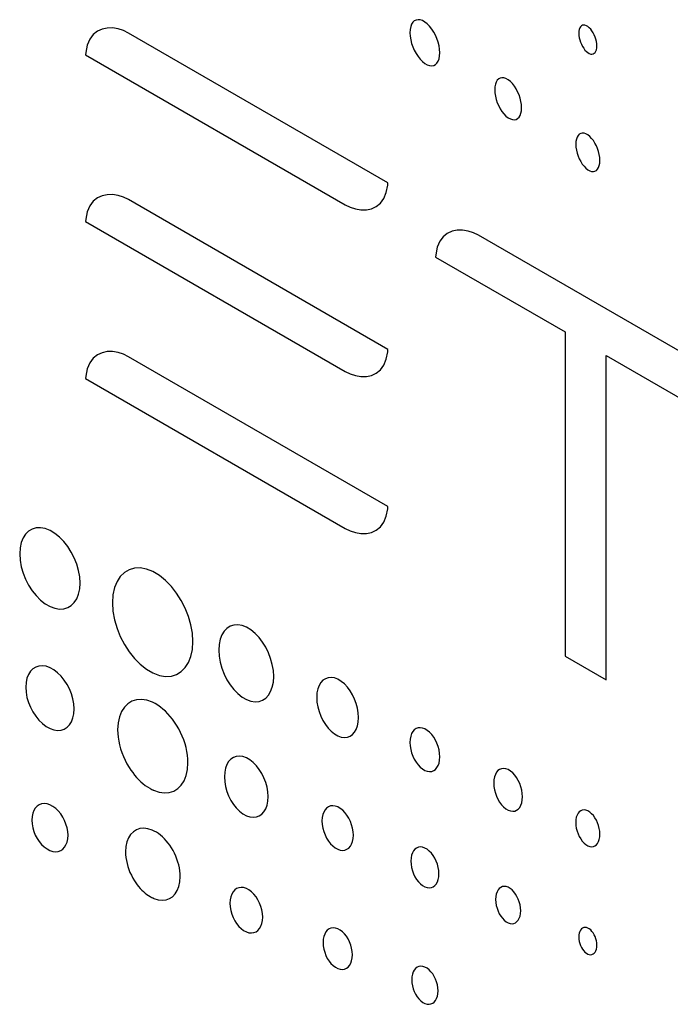
# Model space of a CAD drawing. Extents: x 2.9 to 43.8, y 1.2 to 31.7.
# Drawn here: x 35.3 to 35.4, y 9.5 to 9.6 of the extents above; entities that cross this region are included whole.
import ezdxf

# ---------------------------------------------------------------- set-up
doc = ezdxf.new("R2010")
doc.units = 0
doc.header["$MEASUREMENT"] = 0
doc.layers.add('ARTWORK', color=2, linetype='CONTINUOUS')

msp = doc.modelspace()

# ---------------------------------------------------------------- linework, layer by layer
at = {"layer": 'ARTWORK'}
for p, q in [((35.34481, 9.63525), (35.34456, 9.63502)), ((35.34511, 9.6354), (35.34481, 9.63525)), ((35.34544, 9.63546), (35.34511, 9.6354)), ((35.3458, 9.63543), (35.34544, 9.63546)), ((35.34618, 9.6353), (35.3458, 9.63543)), ((35.34659, 9.63507), (35.34618, 9.6353)), ((35.29179, 9.63354), (35.29109, 9.63298)), ((35.29258, 9.63389), (35.29179, 9.63354)), ((35.29344, 9.63407), (35.29258, 9.63389)), ((35.29434, 9.63408), (35.29344, 9.63407)), ((35.29525, 9.63393), (35.29434, 9.63408)), ((35.29614, 9.63364), (35.29525, 9.63393)), ((35.29699, 9.63323), (35.29614, 9.63364)), ((35.34411, 9.63383), (35.34408, 9.63329)), ((35.34421, 9.6343), (35.34411, 9.63383)), ((35.34436, 9.6347), (35.34421, 9.6343)), ((35.34456, 9.63502), (35.34436, 9.6347)), ((35.34699, 9.63475), (35.34659, 9.63507)), ((35.34738, 9.63435), (35.34699, 9.63475)), ((35.34774, 9.6339), (35.34738, 9.63435)), ((35.34806, 9.6334), (35.34774, 9.6339)), ((35.37236, 9.63354), (35.37234, 9.6332)), ((35.37242, 9.63383), (35.37236, 9.63354)), ((35.37251, 9.63408), (35.37242, 9.63383)), ((35.37263, 9.63428), (35.37251, 9.63408)), ((35.37279, 9.63442), (35.37263, 9.63428)), ((35.37296, 9.63452), (35.37279, 9.63442)), ((35.37316, 9.63456), (35.37296, 9.63452)), ((35.37338, 9.63454), (35.37316, 9.63456)), ((35.37361, 9.63446), (35.37338, 9.63454)), ((35.37385, 9.63431), (35.37361, 9.63446)), ((35.3741, 9.63411), (35.37385, 9.63431)), ((35.37433, 9.63386), (35.3741, 9.63411)), ((35.37455, 9.63358), (35.37433, 9.63386)), ((35.37475, 9.63326), (35.37455, 9.63358)), ((35.29051, 9.63221), (35.29009, 9.63121)), ((35.29109, 9.63298), (35.29051, 9.63221)), ((35.34041, 9.60816), (35.29699, 9.63323)), ((35.34408, 9.63329), (35.34411, 9.6327)), ((35.34411, 9.6327), (35.34421, 9.6321)), ((35.34421, 9.6321), (35.34436, 9.6315)), ((35.34835, 9.63286), (35.34806, 9.6334)), ((35.3486, 9.63229), (35.34835, 9.63286)), ((35.34881, 9.6317), (35.3486, 9.63229)), ((35.37234, 9.6332), (35.37236, 9.63283)), ((35.37236, 9.63283), (35.37242, 9.63245)), ((35.37242, 9.63245), (35.37251, 9.63207)), ((35.37251, 9.63207), (35.37263, 9.6317)), ((35.37492, 9.63292), (35.37475, 9.63326)), ((35.37507, 9.63256), (35.37492, 9.63292)), ((35.3752, 9.63219), (35.37507, 9.63256)), ((35.37529, 9.63181), (35.3752, 9.63219)), ((35.29009, 9.63121), (35.28985, 9.62997)), ((35.34436, 9.6315), (35.34456, 9.63091)), ((35.34456, 9.63091), (35.34481, 9.63034)), ((35.34481, 9.63034), (35.34511, 9.6298)), ((35.34896, 9.6311), (35.34881, 9.6317)), ((35.34905, 9.63051), (35.34896, 9.6311)), ((35.34908, 9.62993), (35.34905, 9.63051)), ((35.37263, 9.6317), (35.37279, 9.63134)), ((35.37279, 9.63134), (35.37296, 9.63099)), ((35.37296, 9.63099), (35.37316, 9.63068)), ((35.37316, 9.63068), (35.37338, 9.63039)), ((35.37338, 9.63039), (35.37361, 9.63015)), ((35.37507, 9.62998), (35.3752, 9.63018)), ((35.3752, 9.63018), (35.37529, 9.63043)), ((35.37535, 9.63144), (35.37529, 9.63181)), ((35.37529, 9.63043), (35.37535, 9.63073)), ((35.37537, 9.63107), (35.37535, 9.63144)), ((35.37535, 9.63073), (35.37537, 9.63107)), ((35.28985, 9.62997), (35.28982, 9.62958)), ((35.28982, 9.62958), (35.33324, 9.60452)), ((35.34511, 9.6298), (35.34544, 9.62929)), ((35.34544, 9.62929), (35.3458, 9.62884)), ((35.3458, 9.62884), (35.34618, 9.62846)), ((35.34881, 9.62852), (35.34896, 9.62892)), ((35.34896, 9.62892), (35.34905, 9.62939)), ((35.34905, 9.62939), (35.34908, 9.62993)), ((35.37361, 9.63015), (35.37385, 9.62995)), ((35.37385, 9.62995), (35.3741, 9.6298)), ((35.3741, 9.6298), (35.37433, 9.62972)), ((35.37433, 9.62972), (35.37455, 9.6297)), ((35.37455, 9.6297), (35.37475, 9.62974)), ((35.37475, 9.62974), (35.37492, 9.62984)), ((35.37492, 9.62984), (35.37507, 9.62998)), ((35.34618, 9.62846), (35.34659, 9.62814)), ((35.34659, 9.62814), (35.34699, 9.62791)), ((35.34699, 9.62791), (35.34738, 9.62779)), ((35.34738, 9.62779), (35.34774, 9.62776)), ((35.34774, 9.62776), (35.34806, 9.62782)), ((35.34806, 9.62782), (35.34835, 9.62797)), ((35.34835, 9.62797), (35.3486, 9.62821)), ((35.3486, 9.62821), (35.34881, 9.62852)), ((35.35871, 9.62534), (35.35853, 9.62504)), ((35.35894, 9.62556), (35.35871, 9.62534)), ((35.3592, 9.6257), (35.35894, 9.62556)), ((35.35949, 9.62576), (35.3592, 9.6257)), ((35.35981, 9.62573), (35.35949, 9.62576)), ((35.36016, 9.62562), (35.35981, 9.62573)), ((35.36052, 9.62541), (35.36016, 9.62562)), ((35.36089, 9.62512), (35.36052, 9.62541)), ((35.3583, 9.62425), (35.35827, 9.62375)), ((35.35827, 9.62375), (35.3583, 9.62321)), ((35.35839, 9.62468), (35.3583, 9.62425)), ((35.35853, 9.62504), (35.35839, 9.62468)), ((35.36123, 9.62477), (35.36089, 9.62512)), ((35.36156, 9.62436), (35.36123, 9.62477)), ((35.36185, 9.6239), (35.36156, 9.62436)), ((35.36211, 9.62341), (35.36185, 9.6239)), ((35.3583, 9.62321), (35.35839, 9.62267)), ((35.35839, 9.62267), (35.35853, 9.62212)), ((35.35853, 9.62212), (35.35871, 9.62158)), ((35.36234, 9.62289), (35.36211, 9.62341)), ((35.36252, 9.62235), (35.36234, 9.62289)), ((35.36266, 9.6218), (35.36252, 9.62235)), ((35.35871, 9.62158), (35.35894, 9.62106)), ((35.35894, 9.62106), (35.3592, 9.62057)), ((35.3592, 9.62057), (35.35949, 9.62011)), ((35.36274, 9.62126), (35.36266, 9.6218)), ((35.36277, 9.62073), (35.36274, 9.62126)), ((35.36274, 9.62024), (35.36277, 9.62073)), ((35.35949, 9.62011), (35.35981, 9.6197)), ((35.35981, 9.6197), (35.36016, 9.61935)), ((35.36016, 9.61935), (35.36052, 9.61907)), ((35.36052, 9.61907), (35.36089, 9.61886)), ((35.36089, 9.61886), (35.36123, 9.61875)), ((35.36123, 9.61875), (35.36156, 9.61873)), ((35.36156, 9.61873), (35.36185, 9.61879)), ((35.36185, 9.61879), (35.36211, 9.61893)), ((35.36211, 9.61893), (35.36234, 9.61915)), ((35.36234, 9.61915), (35.36252, 9.61944)), ((35.36252, 9.61944), (35.36266, 9.61981)), ((35.36266, 9.61981), (35.36274, 9.62024)), ((35.37194, 9.61549), (35.37187, 9.61509)), ((35.37206, 9.61583), (35.37194, 9.61549)), ((35.37223, 9.6161), (35.37206, 9.61583)), ((35.37243, 9.61631), (35.37223, 9.6161)), ((35.37266, 9.61644), (35.37243, 9.61631)), ((35.37293, 9.6165), (35.37266, 9.61644)), ((35.37322, 9.61648), (35.37293, 9.6165)), ((35.37353, 9.61638), (35.37322, 9.61648)), ((35.37385, 9.6162), (35.37353, 9.61638)), ((35.37418, 9.61594), (35.37385, 9.6162)), ((35.37449, 9.61562), (35.37418, 9.61594)), ((35.37478, 9.61525), (35.37449, 9.61562)), ((35.37187, 9.61509), (35.37184, 9.61464)), ((35.37184, 9.61464), (35.37187, 9.61415)), ((35.37187, 9.61415), (35.37194, 9.61365)), ((35.37504, 9.61483), (35.37478, 9.61525)), ((35.37528, 9.61438), (35.37504, 9.61483)), ((35.37548, 9.61391), (35.37528, 9.61438)), ((35.37564, 9.61341), (35.37548, 9.61391)), ((35.37194, 9.61365), (35.37206, 9.61315)), ((35.37206, 9.61315), (35.37223, 9.61266)), ((35.37223, 9.61266), (35.37243, 9.61218)), ((35.37243, 9.61218), (35.37266, 9.61173)), ((35.37577, 9.61292), (35.37564, 9.61341)), ((35.37584, 9.61242), (35.37577, 9.61292)), ((35.37587, 9.61193), (35.37584, 9.61242)), ((35.37266, 9.61173), (35.37293, 9.61132)), ((35.37293, 9.61132), (35.37322, 9.61095)), ((35.37322, 9.61095), (35.37353, 9.61063)), ((35.37353, 9.61063), (35.37385, 9.61037)), ((35.37528, 9.61027), (35.37548, 9.61048)), ((35.37548, 9.61048), (35.37564, 9.61075)), ((35.37564, 9.61075), (35.37577, 9.61108)), ((35.37577, 9.61108), (35.37584, 9.61148)), ((35.37584, 9.61148), (35.37587, 9.61193)), ((35.37385, 9.61037), (35.37418, 9.61019)), ((35.37418, 9.61019), (35.37449, 9.61009)), ((35.37449, 9.61009), (35.37478, 9.61008)), ((35.37478, 9.61008), (35.37504, 9.61014)), ((35.37504, 9.61014), (35.37528, 9.61027)), ((35.34013, 9.60654), (35.34036, 9.60778)), ((35.34036, 9.60778), (35.34041, 9.60816)), ((35.29179, 9.60567), (35.29109, 9.60511)), ((35.29258, 9.60603), (35.29179, 9.60567)), ((35.29344, 9.6062), (35.29258, 9.60603)), ((35.29434, 9.60621), (35.29344, 9.6062)), ((35.29525, 9.60606), (35.29434, 9.60621)), ((35.29614, 9.60578), (35.29525, 9.60606)), ((35.29699, 9.60537), (35.29614, 9.60578)), ((35.33914, 9.60477), (35.33971, 9.60554)), ((35.33971, 9.60554), (35.34013, 9.60654)), ((35.29051, 9.60434), (35.29009, 9.60335)), ((35.29109, 9.60511), (35.29051, 9.60434)), ((35.34041, 9.5803), (35.29699, 9.60537)), ((35.33324, 9.60452), (35.33408, 9.60411)), ((35.33408, 9.60411), (35.33498, 9.60382)), ((35.33679, 9.60368), (35.33765, 9.60385)), ((35.33765, 9.60385), (35.33844, 9.60421)), ((35.33844, 9.60421), (35.33914, 9.60477)), ((35.29009, 9.60335), (35.28985, 9.60211)), ((35.33498, 9.60382), (35.33589, 9.60367)), ((35.33589, 9.60367), (35.33679, 9.60368)), ((35.28985, 9.60211), (35.28982, 9.60171)), ((35.28982, 9.60171), (35.33324, 9.57664)), ((35.34964, 9.59917), (35.34907, 9.5984)), ((35.35034, 9.59973), (35.34964, 9.59917)), ((35.35113, 9.60008), (35.35034, 9.59973)), ((35.352, 9.60026), (35.35113, 9.60008)), ((35.3529, 9.60027), (35.352, 9.60026)), ((35.35381, 9.60012), (35.3529, 9.60027)), ((35.3547, 9.59983), (35.35381, 9.60012)), ((35.35555, 9.59942), (35.3547, 9.59983)), ((35.39901, 9.57433), (35.35555, 9.59942)), ((35.34865, 9.5974), (35.34842, 9.59616)), ((35.34907, 9.5984), (35.34865, 9.5974)), ((35.34842, 9.59616), (35.34838, 9.59577)), ((35.34838, 9.59577), (35.37006, 9.58325)), ((35.37006, 9.58325), (35.37006, 9.52902)), ((35.29179, 9.57942), (35.29109, 9.57886)), ((35.29258, 9.57978), (35.29179, 9.57942)), ((35.29344, 9.57995), (35.29258, 9.57978)), ((35.29434, 9.57996), (35.29344, 9.57995)), ((35.29525, 9.57981), (35.29434, 9.57996)), ((35.29614, 9.57952), (35.29525, 9.57981)), ((35.29699, 9.57911), (35.29614, 9.57952)), ((35.34013, 9.57867), (35.34036, 9.57991)), ((35.34036, 9.57991), (35.34041, 9.5803)), ((35.37693, 9.52505), (35.37693, 9.57929)), ((35.37693, 9.57929), (35.39184, 9.57068)), ((35.29051, 9.57809), (35.29009, 9.57709)), ((35.29109, 9.57886), (35.29051, 9.57809)), ((35.34041, 9.55404), (35.29699, 9.57911)), ((35.33914, 9.5769), (35.33971, 9.57767)), ((35.33971, 9.57767), (35.34013, 9.57867)), ((35.28985, 9.57585), (35.28982, 9.57546)), ((35.29009, 9.57709), (35.28985, 9.57585)), ((35.33324, 9.57664), (35.33408, 9.57623)), ((35.33408, 9.57623), (35.33498, 9.57595)), ((35.33498, 9.57595), (35.33589, 9.5758)), ((35.33679, 9.57581), (35.33765, 9.57598)), ((35.33765, 9.57598), (35.33844, 9.57634)), ((35.33844, 9.57634), (35.33914, 9.5769)), ((35.28982, 9.57546), (35.33324, 9.5504)), ((35.33589, 9.5758), (35.33679, 9.57581)), ((35.34013, 9.55242), (35.34036, 9.55366)), ((35.34036, 9.55366), (35.34041, 9.55404)), ((35.33914, 9.55065), (35.33971, 9.55142)), ((35.33971, 9.55142), (35.34013, 9.55242)), ((35.28028, 9.54993), (35.27977, 9.54944)), ((35.28087, 9.55028), (35.28028, 9.54993)), ((35.28154, 9.55047), (35.28087, 9.55028)), ((35.28227, 9.5505), (35.28154, 9.55047)), ((35.28305, 9.55035), (35.28227, 9.5505)), ((35.28388, 9.55003), (35.28305, 9.55035)), ((35.28469, 9.54954), (35.28388, 9.55003)), ((35.28546, 9.54893), (35.28469, 9.54954)), ((35.33324, 9.5504), (35.33408, 9.54999)), ((35.33408, 9.54999), (35.33498, 9.5497)), ((35.33498, 9.5497), (35.33589, 9.54955)), ((35.33589, 9.54955), (35.33679, 9.54956)), ((35.33679, 9.54956), (35.33765, 9.54973)), ((35.33765, 9.54973), (35.33844, 9.55009)), ((35.33844, 9.55009), (35.33914, 9.55065)), ((35.27904, 9.54804), (35.27885, 9.54715)), ((35.27935, 9.5488), (35.27904, 9.54804)), ((35.27977, 9.54944), (35.27935, 9.5488)), ((35.28618, 9.54819), (35.28546, 9.54893)), ((35.28684, 9.54735), (35.28618, 9.54819)), ((35.27885, 9.54715), (35.27878, 9.54614)), ((35.28742, 9.54644), (35.28684, 9.54735)), ((35.28792, 9.54546), (35.28742, 9.54644)), ((35.27878, 9.54614), (35.27885, 9.54507)), ((35.27885, 9.54507), (35.27904, 9.54399)), ((35.28833, 9.54443), (35.28792, 9.54546)), ((35.27904, 9.54399), (35.27935, 9.54293)), ((35.27935, 9.54293), (35.27977, 9.54189)), ((35.28863, 9.54338), (35.28833, 9.54443)), ((35.28882, 9.54232), (35.28863, 9.54338)), ((35.2963, 9.54302), (35.29562, 9.54236)), ((35.29709, 9.54348), (35.2963, 9.54302)), ((35.29798, 9.54374), (35.29709, 9.54348)), ((35.29895, 9.54378), (35.29798, 9.54374)), ((35.29999, 9.54359), (35.29895, 9.54378)), ((35.30109, 9.54316), (35.29999, 9.54359)), ((35.30218, 9.54251), (35.30109, 9.54316)), ((35.27977, 9.54189), (35.28028, 9.54091)), ((35.28888, 9.54126), (35.28882, 9.54232)), ((35.29507, 9.54151), (35.29465, 9.54049)), ((35.29562, 9.54236), (35.29507, 9.54151)), ((35.30321, 9.54168), (35.30218, 9.54251)), ((35.30417, 9.5407), (35.30321, 9.54168)), ((35.28028, 9.54091), (35.28087, 9.53998)), ((35.28087, 9.53998), (35.28154, 9.53915)), ((35.28863, 9.53939), (35.28882, 9.54027)), ((35.28882, 9.54027), (35.28888, 9.54126)), ((35.29465, 9.54049), (35.29439, 9.53931)), ((35.30505, 9.53958), (35.30417, 9.5407)), ((35.28154, 9.53915), (35.28227, 9.53841)), ((35.28227, 9.53841), (35.28305, 9.5378)), ((35.28742, 9.5375), (35.28792, 9.53799)), ((35.28792, 9.53799), (35.28833, 9.53863)), ((35.28833, 9.53863), (35.28863, 9.53939)), ((35.29439, 9.53931), (35.29431, 9.53797)), ((35.30583, 9.53836), (35.30505, 9.53958)), ((35.3065, 9.53705), (35.30583, 9.53836)), ((35.28305, 9.5378), (35.28388, 9.53733)), ((35.28388, 9.53733), (35.28469, 9.53703)), ((35.28469, 9.53703), (35.28546, 9.5369)), ((35.28546, 9.5369), (35.28618, 9.53694)), ((35.28618, 9.53694), (35.28684, 9.53714)), ((35.28684, 9.53714), (35.28742, 9.5375)), ((35.29431, 9.53797), (35.29439, 9.53654)), ((35.29439, 9.53654), (35.29465, 9.5351)), ((35.30704, 9.53569), (35.3065, 9.53705)), ((35.29465, 9.5351), (35.29507, 9.53368)), ((35.30744, 9.53428), (35.30704, 9.53569)), ((35.29507, 9.53368), (35.29562, 9.5323)), ((35.3077, 9.53286), (35.30744, 9.53428)), ((35.31301, 9.5332), (35.31263, 9.53259)), ((35.31347, 9.53368), (35.31301, 9.5332)), ((35.31401, 9.53403), (35.31347, 9.53368)), ((35.31462, 9.53422), (35.31401, 9.53403)), ((35.31528, 9.53427), (35.31462, 9.53422)), ((35.31599, 9.53415), (35.31528, 9.53427)), ((35.31674, 9.53386), (35.31599, 9.53415)), ((35.31748, 9.53342), (35.31674, 9.53386)), ((35.31818, 9.53284), (35.31748, 9.53342)), ((35.29562, 9.5323), (35.2963, 9.53099)), ((35.30778, 9.53146), (35.3077, 9.53286)), ((35.3077, 9.53014), (35.30778, 9.53146)), ((35.31235, 9.53185), (35.31218, 9.531)), ((35.31263, 9.53259), (35.31235, 9.53185)), ((35.31883, 9.53216), (35.31818, 9.53284)), ((35.31942, 9.53137), (35.31883, 9.53216)), ((35.2963, 9.53099), (35.29709, 9.52976)), ((35.29709, 9.52976), (35.29798, 9.52864)), ((35.30744, 9.52896), (35.3077, 9.53014)), ((35.31218, 9.531), (35.31211, 9.53004)), ((35.31211, 9.53004), (35.31218, 9.52903)), ((35.31995, 9.53051), (35.31942, 9.53137)), ((35.32041, 9.52959), (35.31995, 9.53051)), ((35.29798, 9.52864), (35.29895, 9.52767)), ((35.30704, 9.52795), (35.30744, 9.52896)), ((35.31218, 9.52903), (35.31235, 9.528)), ((35.32078, 9.52862), (35.32041, 9.52959)), ((35.32105, 9.52762), (35.32078, 9.52862)), ((35.37006, 9.52902), (35.37693, 9.52505)), ((35.28058, 9.52651), (35.28025, 9.52599)), ((35.28099, 9.52692), (35.28058, 9.52651)), ((35.28146, 9.52721), (35.28099, 9.52692)), ((35.28199, 9.52738), (35.28146, 9.52721)), ((35.28258, 9.52742), (35.28199, 9.52738)), ((35.2832, 9.52733), (35.28258, 9.52742)), ((35.28386, 9.52709), (35.2832, 9.52733)), ((35.28452, 9.52673), (35.28386, 9.52709)), ((35.28513, 9.52625), (35.28452, 9.52673)), ((35.29895, 9.52767), (35.29999, 9.52685)), ((35.29999, 9.52685), (35.30109, 9.52622)), ((35.30583, 9.52644), (35.3065, 9.52711)), ((35.3065, 9.52711), (35.30704, 9.52795)), ((35.31235, 9.528), (35.31263, 9.527)), ((35.31263, 9.527), (35.31301, 9.52602)), ((35.32123, 9.52662), (35.32105, 9.52762)), ((35.32129, 9.52562), (35.32123, 9.52662)), ((35.28, 9.52537), (35.27985, 9.52465)), ((35.28025, 9.52599), (35.28, 9.52537)), ((35.28571, 9.52568), (35.28513, 9.52625)), ((35.28624, 9.52503), (35.28571, 9.52568)), ((35.28671, 9.52431), (35.28624, 9.52503)), ((35.30109, 9.52622), (35.30218, 9.52582)), ((35.30218, 9.52582), (35.30321, 9.52565)), ((35.30321, 9.52565), (35.30417, 9.5257)), ((35.30417, 9.5257), (35.30505, 9.52597)), ((35.30505, 9.52597), (35.30583, 9.52644)), ((35.31301, 9.52602), (35.31347, 9.52509)), ((35.31347, 9.52509), (35.31401, 9.52423)), ((35.32123, 9.52467), (35.32129, 9.52562)), ((35.32952, 9.52499), (35.32917, 9.52461)), ((35.32993, 9.52526), (35.32952, 9.52499)), ((35.33039, 9.52542), (35.32993, 9.52526)), ((35.3309, 9.52546), (35.33039, 9.52542)), ((35.33144, 9.52538), (35.3309, 9.52546)), ((35.33201, 9.52516), (35.33144, 9.52538)), ((35.33257, 9.52482), (35.33201, 9.52516)), ((35.33311, 9.52438), (35.33257, 9.52482)), ((35.27985, 9.52465), (35.2798, 9.52384)), ((35.2798, 9.52384), (35.27985, 9.52299)), ((35.28711, 9.52354), (35.28671, 9.52431)), ((35.28744, 9.52272), (35.28711, 9.52354)), ((35.31401, 9.52423), (35.31462, 9.52344)), ((35.31462, 9.52344), (35.31528, 9.52276)), ((35.32078, 9.5231), (35.32105, 9.52383)), ((35.32105, 9.52383), (35.32123, 9.52467)), ((35.32866, 9.52356), (35.32853, 9.52289)), ((35.32888, 9.52413), (35.32866, 9.52356)), ((35.32917, 9.52461), (35.32888, 9.52413)), ((35.33361, 9.52385), (35.33311, 9.52438)), ((35.33407, 9.52325), (35.33361, 9.52385)), ((35.33447, 9.52258), (35.33407, 9.52325)), ((35.27985, 9.52299), (35.28, 9.52214)), ((35.28, 9.52214), (35.28025, 9.5213)), ((35.28768, 9.52189), (35.28744, 9.52272)), ((35.28783, 9.52104), (35.28768, 9.52189)), ((35.29833, 9.52173), (35.29757, 9.52149)), ((35.29917, 9.52179), (35.29833, 9.52173)), ((35.30007, 9.52166), (35.29917, 9.52179)), ((35.30101, 9.52132), (35.30007, 9.52166)), ((35.31528, 9.52276), (35.31599, 9.52219)), ((35.31599, 9.52219), (35.31674, 9.52176)), ((35.31674, 9.52176), (35.31748, 9.52149)), ((35.31883, 9.52144), (35.31942, 9.52165)), ((35.31942, 9.52165), (35.31995, 9.522)), ((35.31995, 9.522), (35.32041, 9.52249)), ((35.32041, 9.52249), (35.32078, 9.5231)), ((35.32853, 9.52289), (35.32848, 9.52214)), ((35.32848, 9.52214), (35.32853, 9.52135)), ((35.33482, 9.52186), (35.33447, 9.52258)), ((35.3351, 9.52111), (35.33482, 9.52186)), ((35.28025, 9.5213), (35.28058, 9.52048)), ((35.28058, 9.52048), (35.28099, 9.5197)), ((35.28789, 9.5202), (35.28783, 9.52104)), ((35.28783, 9.5194), (35.28789, 9.5202)), ((35.2963, 9.5205), (35.29583, 9.51976)), ((35.29689, 9.52108), (35.2963, 9.5205)), ((35.29757, 9.52149), (35.29689, 9.52108)), ((35.30146, 9.52109), (35.30101, 9.52132)), ((35.3019, 9.52082), (35.30146, 9.52109)), ((35.30234, 9.52052), (35.3019, 9.52082)), ((35.30276, 9.52018), (35.30234, 9.52052)), ((35.30318, 9.51981), (35.30276, 9.52018)), ((35.31748, 9.52149), (35.31818, 9.52139)), ((35.31818, 9.52139), (35.31883, 9.52144)), ((35.32853, 9.52135), (35.32866, 9.52055)), ((35.32866, 9.52055), (35.32888, 9.51977)), ((35.33531, 9.52033), (35.3351, 9.52111)), ((35.33544, 9.51954), (35.33531, 9.52033)), ((35.28099, 9.5197), (35.28146, 9.51898)), ((35.28146, 9.51898), (35.28199, 9.51833)), ((35.28199, 9.51833), (35.28258, 9.51776)), ((35.28744, 9.51807), (35.28768, 9.51869)), ((35.28768, 9.51869), (35.28783, 9.5194)), ((35.29547, 9.51888), (35.29525, 9.51787)), ((35.29583, 9.51976), (35.29547, 9.51888)), ((35.30359, 9.5194), (35.30318, 9.51981)), ((35.30398, 9.51896), (35.30359, 9.5194)), ((35.30435, 9.51849), (35.30398, 9.51896)), ((35.30471, 9.518), (35.30435, 9.51849)), ((35.32888, 9.51977), (35.32917, 9.51901)), ((35.32917, 9.51901), (35.32952, 9.51829)), ((35.32952, 9.51829), (35.32993, 9.51762)), ((35.33549, 9.51876), (35.33544, 9.51954)), ((35.33544, 9.51802), (35.33549, 9.51876)), ((35.28258, 9.51776), (35.2832, 9.51729)), ((35.2832, 9.51729), (35.28386, 9.51693)), ((35.28386, 9.51693), (35.28452, 9.51671)), ((35.28452, 9.51671), (35.28513, 9.51662)), ((35.28513, 9.51662), (35.28571, 9.51667)), ((35.28571, 9.51667), (35.28624, 9.51685)), ((35.28624, 9.51685), (35.28671, 9.51715)), ((35.28671, 9.51715), (35.28711, 9.51756)), ((35.28711, 9.51756), (35.28744, 9.51807)), ((35.29525, 9.51787), (35.29517, 9.51673)), ((35.29517, 9.51673), (35.29519, 9.51611)), ((35.30505, 9.51748), (35.30471, 9.518)), ((35.3054, 9.51688), (35.30505, 9.51748)), ((35.30571, 9.51627), (35.3054, 9.51688)), ((35.32993, 9.51762), (35.33039, 9.51701)), ((35.33039, 9.51701), (35.3309, 9.51649)), ((35.33482, 9.5163), (35.3351, 9.51678)), ((35.3351, 9.51678), (35.33531, 9.51736)), ((35.33531, 9.51736), (35.33544, 9.51802)), ((35.34481, 9.51671), (35.34456, 9.51642)), ((35.34511, 9.51691), (35.34481, 9.51671)), ((35.34544, 9.51703), (35.34511, 9.51691)), ((35.3458, 9.51707), (35.34544, 9.51703)), ((35.34618, 9.51701), (35.3458, 9.51707)), ((35.34659, 9.51686), (35.34618, 9.51701)), ((35.34699, 9.51662), (35.34659, 9.51686)), ((35.34738, 9.5163), (35.34699, 9.51662)), ((35.29519, 9.51611), (35.29525, 9.51548)), ((35.29525, 9.51548), (35.29536, 9.51484)), ((35.30599, 9.51565), (35.30571, 9.51627)), ((35.30624, 9.51502), (35.30599, 9.51565)), ((35.30645, 9.51438), (35.30624, 9.51502)), ((35.3309, 9.51649), (35.33144, 9.51605)), ((35.33144, 9.51605), (35.33201, 9.51572)), ((35.33201, 9.51572), (35.33257, 9.51551)), ((35.33257, 9.51551), (35.33311, 9.51543)), ((35.33311, 9.51543), (35.33361, 9.51548)), ((35.33361, 9.51548), (35.33407, 9.51564)), ((35.33407, 9.51564), (35.33447, 9.51592)), ((35.33447, 9.51592), (35.33482, 9.5163)), ((35.34411, 9.51515), (35.34408, 9.5146)), ((35.34421, 9.51564), (35.34411, 9.51515)), ((35.34436, 9.51607), (35.34421, 9.51564)), ((35.34456, 9.51642), (35.34436, 9.51607)), ((35.34774, 9.51592), (35.34738, 9.5163)), ((35.34806, 9.51548), (35.34774, 9.51592)), ((35.34835, 9.51499), (35.34806, 9.51548)), ((35.3486, 9.51447), (35.34835, 9.51499)), ((35.29536, 9.51484), (35.2955, 9.51419)), ((35.2955, 9.51419), (35.29567, 9.51355)), ((35.29567, 9.51355), (35.29589, 9.51291)), ((35.30662, 9.51374), (35.30645, 9.51438)), ((35.30676, 9.5131), (35.30662, 9.51374)), ((35.34408, 9.5146), (35.34411, 9.51403)), ((35.34411, 9.51403), (35.34421, 9.51345)), ((35.34421, 9.51345), (35.34436, 9.51288)), ((35.34881, 9.51391), (35.3486, 9.51447)), ((35.34896, 9.51335), (35.34881, 9.51391)), ((35.34905, 9.51277), (35.34896, 9.51335)), ((35.29589, 9.51291), (35.29613, 9.51227)), ((35.29613, 9.51227), (35.29642, 9.51165)), ((35.29642, 9.51165), (35.29673, 9.51104)), ((35.30686, 9.51246), (35.30676, 9.5131)), ((35.30692, 9.51183), (35.30686, 9.51246)), ((35.30694, 9.51122), (35.30692, 9.51183)), ((35.31412, 9.51179), (35.31375, 9.51139)), ((35.31455, 9.51208), (35.31412, 9.51179)), ((35.31503, 9.51225), (35.31455, 9.51208)), ((35.31556, 9.5123), (35.31503, 9.51225)), ((35.31613, 9.51223), (35.31556, 9.5123)), ((35.31672, 9.51202), (35.31613, 9.51223)), ((35.31732, 9.51168), (35.31672, 9.51202)), ((35.31788, 9.51124), (35.31732, 9.51168)), ((35.34436, 9.51288), (35.34456, 9.51233)), ((35.34456, 9.51233), (35.34481, 9.5118)), ((35.34481, 9.5118), (35.34511, 9.51131)), ((35.34896, 9.51116), (35.34905, 9.51165)), ((35.34908, 9.51219), (35.34905, 9.51277)), ((35.34905, 9.51165), (35.34908, 9.51219)), ((35.29673, 9.51104), (35.29708, 9.51044)), ((35.29708, 9.51044), (35.29738, 9.50999)), ((35.29738, 9.50999), (35.29769, 9.50956)), ((35.30665, 9.50908), (35.30687, 9.51009)), ((35.30687, 9.51009), (35.30694, 9.51122)), ((35.31323, 9.51029), (35.31309, 9.50961)), ((35.31345, 9.51089), (35.31323, 9.51029)), ((35.31375, 9.51139), (35.31345, 9.51089)), ((35.3184, 9.51071), (35.31788, 9.51124)), ((35.31887, 9.5101), (35.3184, 9.51071)), ((35.3193, 9.50943), (35.31887, 9.5101)), ((35.34511, 9.51131), (35.34544, 9.51087)), ((35.34544, 9.51087), (35.3458, 9.51049)), ((35.3458, 9.51049), (35.34618, 9.51017)), ((35.34618, 9.51017), (35.34659, 9.50993)), ((35.34806, 9.5099), (35.34835, 9.5101)), ((35.34835, 9.5101), (35.3486, 9.51039)), ((35.3486, 9.51039), (35.34881, 9.51074)), ((35.34881, 9.51074), (35.34896, 9.51116)), ((35.3591, 9.51009), (35.35882, 9.50989)), ((35.35942, 9.51021), (35.3591, 9.51009)), ((35.35976, 9.51025), (35.35942, 9.51021)), ((35.36013, 9.5102), (35.35976, 9.51025)), ((35.36052, 9.51006), (35.36013, 9.5102)), ((35.36091, 9.50982), (35.36052, 9.51006)), ((35.29769, 9.50956), (35.29801, 9.50914)), ((35.29801, 9.50914), (35.29834, 9.50875)), ((35.29834, 9.50875), (35.29869, 9.50839)), ((35.29869, 9.50839), (35.29904, 9.50804)), ((35.3063, 9.50821), (35.30665, 9.50908)), ((35.31309, 9.50961), (35.31304, 9.50884)), ((35.31304, 9.50884), (35.31309, 9.50803)), ((35.31966, 9.5087), (35.3193, 9.50943)), ((35.31996, 9.50793), (35.31966, 9.5087)), ((35.34659, 9.50993), (35.34699, 9.50979)), ((35.34699, 9.50979), (35.34738, 9.50973)), ((35.34738, 9.50973), (35.34774, 9.50977)), ((35.34774, 9.50977), (35.34806, 9.5099)), ((35.35815, 9.50837), (35.35812, 9.50783)), ((35.35824, 9.50885), (35.35815, 9.50837)), ((35.35839, 9.50926), (35.35824, 9.50885)), ((35.35858, 9.50961), (35.35839, 9.50926)), ((35.35882, 9.50989), (35.35858, 9.50961)), ((35.36128, 9.50952), (35.36091, 9.50982)), ((35.36162, 9.50914), (35.36128, 9.50952)), ((35.36194, 9.50872), (35.36162, 9.50914)), ((35.36221, 9.50824), (35.36194, 9.50872)), ((35.29904, 9.50804), (35.29941, 9.50772)), ((35.29941, 9.50772), (35.29978, 9.50743)), ((35.29978, 9.50743), (35.30016, 9.50717)), ((35.30016, 9.50717), (35.30054, 9.50693)), ((35.30054, 9.50693), (35.3006, 9.50689)), ((35.3006, 9.50689), (35.30067, 9.50686)), ((35.30067, 9.50686), (35.30073, 9.50682)), ((35.30073, 9.50682), (35.30079, 9.50679)), ((35.30079, 9.50679), (35.30086, 9.50675)), ((35.30086, 9.50675), (35.30092, 9.50672)), ((35.30092, 9.50672), (35.30098, 9.50669)), ((35.30098, 9.50669), (35.30105, 9.50666)), ((35.30458, 9.50648), (35.30525, 9.5069)), ((35.30525, 9.5069), (35.30583, 9.50748)), ((35.30583, 9.50748), (35.3063, 9.50821)), ((35.31309, 9.50803), (35.31323, 9.50722)), ((35.31323, 9.50722), (35.31345, 9.50642)), ((35.32018, 9.50714), (35.31996, 9.50793)), ((35.32031, 9.50634), (35.32018, 9.50714)), ((35.35812, 9.50783), (35.35815, 9.50726)), ((35.35815, 9.50726), (35.35824, 9.5067)), ((35.35824, 9.5067), (35.35839, 9.50614)), ((35.36245, 9.50773), (35.36221, 9.50824)), ((35.36265, 9.5072), (35.36245, 9.50773)), ((35.36279, 9.50664), (35.36265, 9.5072)), ((35.30105, 9.50666), (35.30111, 9.50663)), ((35.30111, 9.50663), (35.30117, 9.50661)), ((35.30117, 9.50661), (35.30211, 9.50629)), ((35.30211, 9.50629), (35.303, 9.50616)), ((35.303, 9.50616), (35.30382, 9.50623)), ((35.30382, 9.50623), (35.30458, 9.50648)), ((35.31345, 9.50642), (35.31375, 9.50565)), ((35.31375, 9.50565), (35.31412, 9.50492)), ((35.32036, 9.50554), (35.32031, 9.50634)), ((35.32031, 9.50478), (35.32036, 9.50554)), ((35.35839, 9.50614), (35.35858, 9.5056)), ((35.35858, 9.5056), (35.35882, 9.50509)), ((35.35882, 9.50509), (35.3591, 9.50462)), ((35.36288, 9.50608), (35.36279, 9.50664)), ((35.36291, 9.50552), (35.36288, 9.50608)), ((35.36288, 9.50498), (35.36291, 9.50552)), ((35.2814, 9.50363), (35.28115, 9.50324)), ((35.2817, 9.50395), (35.2814, 9.50363)), ((35.28206, 9.50418), (35.2817, 9.50395)), ((35.28245, 9.50432), (35.28206, 9.50418)), ((35.28289, 9.50437), (35.28245, 9.50432)), ((35.28336, 9.50432), (35.28289, 9.50437)), ((35.28385, 9.50415), (35.28336, 9.50432)), ((35.28434, 9.5039), (35.28385, 9.50415)), ((35.28481, 9.50355), (35.28434, 9.5039)), ((35.28524, 9.50314), (35.28481, 9.50355)), ((35.31412, 9.50492), (35.31455, 9.50425)), ((35.31455, 9.50425), (35.31503, 9.50364)), ((35.31503, 9.50364), (35.31556, 9.50311)), ((35.31966, 9.50301), (35.31996, 9.50351)), ((35.31996, 9.50351), (35.32018, 9.5041)), ((35.32018, 9.5041), (35.32031, 9.50478)), ((35.33014, 9.50363), (35.32988, 9.50334)), ((35.33045, 9.50385), (35.33014, 9.50363)), ((35.3308, 9.50398), (35.33045, 9.50385)), ((35.33118, 9.50402), (35.3308, 9.50398)), ((35.33158, 9.50397), (35.33118, 9.50402)), ((35.33201, 9.50382), (35.33158, 9.50397)), ((35.33243, 9.50358), (35.33201, 9.50382)), ((35.33283, 9.50327), (35.33243, 9.50358)), ((35.3591, 9.50462), (35.35942, 9.50419)), ((35.35942, 9.50419), (35.35976, 9.50382)), ((35.35976, 9.50382), (35.36013, 9.50351)), ((35.36013, 9.50351), (35.36052, 9.50328)), ((35.36194, 9.50326), (35.36221, 9.50346)), ((35.36221, 9.50346), (35.36245, 9.50374)), ((35.36245, 9.50374), (35.36265, 9.50409)), ((35.36265, 9.50409), (35.36279, 9.50451)), ((35.36279, 9.50451), (35.36288, 9.50498)), ((35.28085, 9.50223), (35.28081, 9.50162)), ((35.28097, 9.50277), (35.28085, 9.50223)), ((35.28115, 9.50324), (35.28097, 9.50277)), ((35.28564, 9.50266), (35.28524, 9.50314)), ((35.28599, 9.50213), (35.28564, 9.50266)), ((35.28629, 9.50156), (35.28599, 9.50213)), ((35.31556, 9.50311), (35.31613, 9.50267)), ((35.31613, 9.50267), (35.31672, 9.50234)), ((35.31672, 9.50234), (35.31732, 9.50214)), ((35.31732, 9.50214), (35.31788, 9.50208)), ((35.31788, 9.50208), (35.3184, 9.50214)), ((35.3184, 9.50214), (35.31887, 9.50232)), ((35.31887, 9.50232), (35.3193, 9.50261)), ((35.3193, 9.50261), (35.31966, 9.50301)), ((35.3294, 9.50203), (35.32936, 9.50147)), ((35.3295, 9.50254), (35.3294, 9.50203)), ((35.32966, 9.50297), (35.3295, 9.50254)), ((35.32988, 9.50334), (35.32966, 9.50297)), ((35.33321, 9.50288), (35.33283, 9.50327)), ((35.33355, 9.50244), (35.33321, 9.50288)), ((35.33386, 9.50194), (35.33355, 9.50244)), ((35.33412, 9.50141), (35.33386, 9.50194)), ((35.36052, 9.50328), (35.36091, 9.50314)), ((35.36091, 9.50314), (35.36128, 9.50309)), ((35.36128, 9.50309), (35.36162, 9.50313)), ((35.36162, 9.50313), (35.36194, 9.50326)), ((35.37193, 9.50209), (35.37185, 9.50168)), ((35.37205, 9.50245), (35.37193, 9.50209)), ((35.37222, 9.50275), (35.37205, 9.50245)), ((35.37242, 9.50299), (35.37222, 9.50275)), ((35.37266, 9.50316), (35.37242, 9.50299)), ((35.37293, 9.50327), (35.37266, 9.50316)), ((35.37322, 9.50331), (35.37293, 9.50327)), ((35.37353, 9.50326), (35.37322, 9.50331)), ((35.37385, 9.50314), (35.37353, 9.50326)), ((35.37418, 9.50294), (35.37385, 9.50314)), ((35.37449, 9.50268), (35.37418, 9.50294)), ((35.37478, 9.50236), (35.37449, 9.50268)), ((35.37504, 9.502), (35.37478, 9.50236)), ((35.37528, 9.5016), (35.37504, 9.502)), ((35.28081, 9.50162), (35.28085, 9.50098)), ((35.28085, 9.50098), (35.28097, 9.50035)), ((35.28097, 9.50035), (35.28115, 9.49972)), ((35.28653, 9.50096), (35.28629, 9.50156)), ((35.28672, 9.50034), (35.28653, 9.50096)), ((35.28683, 9.49971), (35.28672, 9.50034)), ((35.2989, 9.5002), (35.29832, 9.5)), ((35.29954, 9.50027), (35.2989, 9.5002)), ((35.30023, 9.50018), (35.29954, 9.50027)), ((35.30095, 9.49995), (35.30023, 9.50018)), ((35.32936, 9.50147), (35.3294, 9.50088)), ((35.3294, 9.50088), (35.3295, 9.50029)), ((35.3295, 9.50029), (35.32966, 9.4997)), ((35.33433, 9.50085), (35.33412, 9.50141)), ((35.33449, 9.50027), (35.33433, 9.50085)), ((35.33459, 9.49968), (35.33449, 9.50027)), ((35.37185, 9.50168), (35.37182, 9.50121)), ((35.37182, 9.50121), (35.37185, 9.50073)), ((35.37185, 9.50073), (35.37193, 9.50024)), ((35.37193, 9.50024), (35.37205, 9.49976)), ((35.37548, 9.50116), (35.37528, 9.5016)), ((35.37564, 9.5007), (35.37548, 9.50116)), ((35.37577, 9.50023), (35.37564, 9.5007)), ((35.37584, 9.49974), (35.37577, 9.50023)), ((35.28115, 9.49972), (35.2814, 9.49912)), ((35.2814, 9.49912), (35.2817, 9.49855)), ((35.2817, 9.49855), (35.28206, 9.49802)), ((35.28672, 9.49794), (35.28683, 9.49848)), ((35.28687, 9.49908), (35.28683, 9.49971)), ((35.28683, 9.49848), (35.28687, 9.49908)), ((35.29699, 9.49865), (35.29672, 9.49797)), ((35.29735, 9.49922), (35.29699, 9.49865)), ((35.2978, 9.49967), (35.29735, 9.49922)), ((35.29832, 9.5), (35.2978, 9.49967)), ((35.30131, 9.49978), (35.30095, 9.49995)), ((35.30166, 9.49958), (35.30131, 9.49978)), ((35.30201, 9.49935), (35.30166, 9.49958)), ((35.30235, 9.49909), (35.30201, 9.49935)), ((35.30268, 9.4988), (35.30235, 9.49909)), ((35.303, 9.49849), (35.30268, 9.4988)), ((35.30331, 9.49815), (35.303, 9.49849)), ((35.32966, 9.4997), (35.32988, 9.49914)), ((35.32988, 9.49914), (35.33014, 9.49861)), ((35.33014, 9.49861), (35.33045, 9.49812)), ((35.33449, 9.49804), (35.33459, 9.49854)), ((35.33462, 9.49909), (35.33459, 9.49968)), ((35.33459, 9.49854), (35.33462, 9.49909)), ((35.37205, 9.49976), (35.37222, 9.4993)), ((35.37222, 9.4993), (35.37242, 9.49886)), ((35.37242, 9.49886), (35.37266, 9.49846)), ((35.37266, 9.49846), (35.37293, 9.49809)), ((35.37577, 9.49839), (35.37584, 9.4988)), ((35.37587, 9.49926), (35.37584, 9.49974)), ((35.37584, 9.4988), (35.37587, 9.49926)), ((35.28206, 9.49802), (35.28245, 9.49754)), ((35.28245, 9.49754), (35.28289, 9.49713)), ((35.28289, 9.49713), (35.28336, 9.49679)), ((35.28599, 9.49676), (35.28629, 9.49708)), ((35.28629, 9.49708), (35.28653, 9.49747)), ((35.28653, 9.49747), (35.28672, 9.49794)), ((35.29655, 9.4972), (35.29649, 9.49633)), ((35.29672, 9.49797), (35.29655, 9.4972)), ((35.30361, 9.49778), (35.30331, 9.49815)), ((35.3039, 9.4974), (35.30361, 9.49778)), ((35.30417, 9.49699), (35.3039, 9.4974)), ((35.30444, 9.49653), (35.30417, 9.49699)), ((35.33045, 9.49812), (35.3308, 9.49767)), ((35.3308, 9.49767), (35.33118, 9.49729)), ((35.33118, 9.49729), (35.33158, 9.49697)), ((35.33158, 9.49697), (35.33201, 9.49674)), ((35.33355, 9.49673), (35.33386, 9.49694)), ((35.33386, 9.49694), (35.33412, 9.49724)), ((35.33412, 9.49724), (35.33433, 9.4976)), ((35.33433, 9.4976), (35.33449, 9.49804)), ((35.3452, 9.49695), (35.34493, 9.49675)), ((35.34551, 9.49707), (35.3452, 9.49695)), ((35.34585, 9.49712), (35.34551, 9.49707)), ((35.34621, 9.49708), (35.34585, 9.49712)), ((35.34659, 9.49695), (35.34621, 9.49708)), ((35.34697, 9.49673), (35.34659, 9.49695)), ((35.37293, 9.49809), (35.37322, 9.49778)), ((35.37322, 9.49778), (35.37353, 9.49752)), ((35.37353, 9.49752), (35.37385, 9.49733)), ((35.37385, 9.49733), (35.37418, 9.49721)), ((35.37418, 9.49721), (35.37449, 9.49717)), ((35.37449, 9.49717), (35.37478, 9.4972)), ((35.37478, 9.4972), (35.37504, 9.49731)), ((35.37504, 9.49731), (35.37528, 9.49749)), ((35.37528, 9.49749), (35.37548, 9.49773)), ((35.37548, 9.49773), (35.37564, 9.49803)), ((35.37564, 9.49803), (35.37577, 9.49839)), ((35.28336, 9.49679), (35.28385, 9.49653)), ((35.28385, 9.49653), (35.28434, 9.49638)), ((35.28434, 9.49638), (35.28481, 9.49633)), ((35.28481, 9.49633), (35.28524, 9.49638)), ((35.28524, 9.49638), (35.28564, 9.49652)), ((35.28564, 9.49652), (35.28599, 9.49676)), ((35.29649, 9.49633), (35.29651, 9.49585)), ((35.29651, 9.49585), (35.29655, 9.49536)), ((35.29655, 9.49536), (35.29663, 9.49486)), ((35.30468, 9.49606), (35.30444, 9.49653)), ((35.3049, 9.49558), (35.30468, 9.49606)), ((35.30509, 9.49509), (35.3049, 9.49558)), ((35.33201, 9.49674), (35.33243, 9.4966)), ((35.33243, 9.4966), (35.33283, 9.49655)), ((35.33283, 9.49655), (35.33321, 9.4966)), ((35.33321, 9.4966), (35.33355, 9.49673)), ((35.34427, 9.49528), (35.34424, 9.49476)), ((35.34436, 9.49574), (35.34427, 9.49528)), ((35.3445, 9.49614), (35.34436, 9.49574)), ((35.34469, 9.49648), (35.3445, 9.49614)), ((35.34493, 9.49675), (35.34469, 9.49648)), ((35.34733, 9.49644), (35.34697, 9.49673)), ((35.34767, 9.49609), (35.34733, 9.49644)), ((35.34797, 9.49569), (35.34767, 9.49609)), ((35.34825, 9.49524), (35.34797, 9.49569)), ((35.34849, 9.49475), (35.34825, 9.49524)), ((35.29663, 9.49486), (35.29674, 9.49437)), ((35.29674, 9.49437), (35.29688, 9.49387)), ((35.29688, 9.49387), (35.29705, 9.49337)), ((35.30526, 9.4946), (35.30509, 9.49509)), ((35.30539, 9.49411), (35.30526, 9.4946)), ((35.3055, 9.49362), (35.30539, 9.49411)), ((35.30558, 9.49312), (35.3055, 9.49362)), ((35.34424, 9.49476), (35.34427, 9.49422)), ((35.34427, 9.49422), (35.34436, 9.49368)), ((35.34436, 9.49368), (35.3445, 9.49314)), ((35.34868, 9.49424), (35.34849, 9.49475)), ((35.34882, 9.49371), (35.34868, 9.49424)), ((35.34891, 9.49317), (35.34882, 9.49371)), ((35.29705, 9.49337), (35.29724, 9.49288)), ((35.29724, 9.49288), (35.29747, 9.4924)), ((35.29747, 9.4924), (35.29771, 9.49193)), ((35.29771, 9.49193), (35.29798, 9.49148)), ((35.30562, 9.49264), (35.30558, 9.49312)), ((35.30558, 9.49129), (35.30564, 9.49216)), ((35.30564, 9.49216), (35.30562, 9.49264)), ((35.3445, 9.49314), (35.34469, 9.49263)), ((35.34469, 9.49263), (35.34493, 9.49214)), ((35.34493, 9.49214), (35.3452, 9.4917)), ((35.34882, 9.49167), (35.34891, 9.49212)), ((35.34894, 9.49264), (35.34891, 9.49317)), ((35.34891, 9.49212), (35.34894, 9.49264)), ((35.29798, 9.49148), (35.29821, 9.49113)), ((35.29821, 9.49113), (35.29845, 9.49081)), ((35.29845, 9.49081), (35.29869, 9.49049)), ((35.29869, 9.49049), (35.29895, 9.4902)), ((35.30515, 9.48983), (35.30542, 9.49051)), ((35.30542, 9.49051), (35.30558, 9.49129)), ((35.31544, 9.49031), (35.31508, 9.49017)), ((35.31584, 9.49036), (35.31544, 9.49031)), ((35.31626, 9.49032), (35.31584, 9.49036)), ((35.31671, 9.49018), (35.31626, 9.49032)), ((35.3452, 9.4917), (35.34551, 9.49129)), ((35.34551, 9.49129), (35.34585, 9.49095)), ((35.34585, 9.49095), (35.34621, 9.49066)), ((35.34621, 9.49066), (35.34659, 9.49045)), ((35.34659, 9.49045), (35.34697, 9.49032)), ((35.34697, 9.49032), (35.34733, 9.49028)), ((35.34733, 9.49028), (35.34767, 9.49033)), ((35.34767, 9.49033), (35.34797, 9.49045)), ((35.34797, 9.49045), (35.34825, 9.49066)), ((35.34825, 9.49066), (35.34849, 9.49093)), ((35.34849, 9.49093), (35.34868, 9.49127)), ((35.34868, 9.49127), (35.34882, 9.49167)), ((35.35928, 9.49037), (35.35904, 9.49018)), ((35.35956, 9.49049), (35.35928, 9.49037)), ((35.35986, 9.49053), (35.35956, 9.49049)), ((35.36018, 9.4905), (35.35986, 9.49053)), ((35.36052, 9.49038), (35.36018, 9.4905)), ((35.36086, 9.49019), (35.36052, 9.49038)), ((35.29895, 9.4902), (35.29921, 9.48992)), ((35.29921, 9.48992), (35.29948, 9.48966)), ((35.29948, 9.48966), (35.29976, 9.48942)), ((35.29976, 9.48942), (35.30004, 9.4892)), ((35.30004, 9.4892), (35.30033, 9.489)), ((35.30033, 9.489), (35.30062, 9.48882)), ((35.30062, 9.48882), (35.30068, 9.48879)), ((35.30068, 9.48879), (35.30074, 9.48875)), ((35.30074, 9.48875), (35.3008, 9.48872)), ((35.3008, 9.48872), (35.30086, 9.48869)), ((35.30086, 9.48869), (35.30092, 9.48866)), ((35.30092, 9.48866), (35.30099, 9.48863)), ((35.30099, 9.48863), (35.30105, 9.4886)), ((35.30105, 9.4886), (35.30111, 9.48857)), ((35.30385, 9.48848), (35.30436, 9.48881)), ((35.30436, 9.48881), (35.3048, 9.48926)), ((35.3048, 9.48926), (35.30515, 9.48983)), ((35.31409, 9.4888), (35.31399, 9.48828)), ((35.31426, 9.48925), (35.31409, 9.4888)), ((35.31448, 9.48963), (35.31426, 9.48925)), ((35.31476, 9.48994), (35.31448, 9.48963)), ((35.31508, 9.49017), (35.31476, 9.48994)), ((35.31715, 9.48994), (35.31671, 9.49018)), ((35.31757, 9.48962), (35.31715, 9.48994)), ((35.31797, 9.48923), (35.31757, 9.48962)), ((35.31833, 9.48879), (35.31797, 9.48923)), ((35.31865, 9.48829), (35.31833, 9.48879)), ((35.35845, 9.48882), (35.35842, 9.48835)), ((35.35853, 9.48924), (35.35845, 9.48882)), ((35.35866, 9.48961), (35.35853, 9.48924)), ((35.35883, 9.48993), (35.35866, 9.48961)), ((35.35904, 9.49018), (35.35883, 9.48993)), ((35.36118, 9.48993), (35.36086, 9.49019)), ((35.36149, 9.48961), (35.36118, 9.48993)), ((35.36176, 9.48925), (35.36149, 9.48961)), ((35.362, 9.48884), (35.36176, 9.48925)), ((35.36221, 9.48839), (35.362, 9.48884)), ((35.30111, 9.48857), (35.30117, 9.48854)), ((35.30117, 9.48854), (35.30123, 9.48852)), ((35.30123, 9.48852), (35.30195, 9.48829)), ((35.30195, 9.48829), (35.30264, 9.48821)), ((35.30264, 9.48821), (35.30327, 9.48828)), ((35.30327, 9.48828), (35.30385, 9.48848)), ((35.31399, 9.48828), (35.31395, 9.48771)), ((35.31395, 9.48771), (35.31399, 9.4871)), ((35.31399, 9.4871), (35.31409, 9.4865)), ((35.31892, 9.48775), (35.31865, 9.48829)), ((35.31915, 9.48718), (35.31892, 9.48775)), ((35.31931, 9.4866), (35.31915, 9.48718)), ((35.35842, 9.48835), (35.35845, 9.48785)), ((35.35845, 9.48785), (35.35853, 9.48736)), ((35.35853, 9.48736), (35.35866, 9.48688)), ((35.36239, 9.48793), (35.36221, 9.48839)), ((35.36251, 9.48744), (35.36239, 9.48793)), ((35.36259, 9.48695), (35.36251, 9.48744)), ((35.36262, 9.48646), (35.36259, 9.48695)), ((35.31409, 9.4865), (35.31426, 9.4859)), ((35.31426, 9.4859), (35.31448, 9.48533)), ((35.31448, 9.48533), (35.31476, 9.48479)), ((35.31942, 9.486), (35.31931, 9.4866)), ((35.31945, 9.4854), (35.31942, 9.486)), ((35.31942, 9.48482), (35.31945, 9.4854)), ((35.35866, 9.48688), (35.35883, 9.48641)), ((35.35883, 9.48641), (35.35904, 9.48597)), ((35.35904, 9.48597), (35.35928, 9.48556)), ((35.35928, 9.48556), (35.35956, 9.4852)), ((35.36239, 9.4852), (35.36251, 9.48557)), ((35.36251, 9.48557), (35.36259, 9.48599)), ((35.36259, 9.48599), (35.36262, 9.48646)), ((35.31476, 9.48479), (35.31508, 9.4843)), ((35.31508, 9.4843), (35.31544, 9.48385)), ((35.31544, 9.48385), (35.31584, 9.48347)), ((35.31892, 9.48348), (35.31915, 9.48386)), ((35.31915, 9.48386), (35.31931, 9.48431)), ((35.31931, 9.48431), (35.31942, 9.48482)), ((35.35956, 9.4852), (35.35986, 9.48488)), ((35.35986, 9.48488), (35.36018, 9.48462)), ((35.36018, 9.48462), (35.36052, 9.48443)), ((35.36052, 9.48443), (35.36086, 9.48432)), ((35.36086, 9.48432), (35.36118, 9.48429)), ((35.36118, 9.48429), (35.36149, 9.48433)), ((35.36149, 9.48433), (35.36176, 9.48445)), ((35.36176, 9.48445), (35.362, 9.48464)), ((35.362, 9.48464), (35.36221, 9.48489)), ((35.36221, 9.48489), (35.36239, 9.4852)), ((35.37316, 9.48364), (35.37296, 9.48356)), ((35.37338, 9.48368), (35.37316, 9.48364)), ((35.37361, 9.48366), (35.37338, 9.48368)), ((35.37385, 9.48357), (35.37361, 9.48366)), ((35.31584, 9.48347), (35.31626, 9.48315)), ((35.31626, 9.48315), (35.31671, 9.48292)), ((35.31671, 9.48292), (35.31715, 9.48278)), ((35.31715, 9.48278), (35.31757, 9.48274)), ((35.31757, 9.48274), (35.31797, 9.4828)), ((35.31797, 9.4828), (35.31833, 9.48294)), ((35.31833, 9.48294), (35.31865, 9.48317)), ((35.31865, 9.48317), (35.31892, 9.48348)), ((35.32967, 9.48216), (35.32957, 9.48168)), ((35.32982, 9.48257), (35.32967, 9.48216)), ((35.33002, 9.48292), (35.32982, 9.48257)), ((35.33026, 9.48321), (35.33002, 9.48292)), ((35.33055, 9.48342), (35.33026, 9.48321)), ((35.33087, 9.48355), (35.33055, 9.48342)), ((35.33123, 9.4836), (35.33087, 9.48355)), ((35.33161, 9.48357), (35.33123, 9.4836)), ((35.33201, 9.48344), (35.33161, 9.48357)), ((35.33241, 9.48323), (35.33201, 9.48344)), ((35.33278, 9.48294), (35.33241, 9.48323)), ((35.33313, 9.4826), (35.33278, 9.48294)), ((35.33346, 9.48219), (35.33313, 9.4826)), ((35.33374, 9.48174), (35.33346, 9.48219)), ((35.37236, 9.48241), (35.37234, 9.48207)), ((35.37234, 9.48207), (35.37236, 9.4817)), ((35.37242, 9.48273), (35.37236, 9.48241)), ((35.37251, 9.483), (35.37242, 9.48273)), ((35.37263, 9.48323), (35.37251, 9.483)), ((35.37279, 9.48342), (35.37263, 9.48323)), ((35.37296, 9.48356), (35.37279, 9.48342)), ((35.3741, 9.48343), (35.37385, 9.48357)), ((35.37433, 9.48325), (35.3741, 9.48343)), ((35.37455, 9.48301), (35.37433, 9.48325)), ((35.37475, 9.48275), (35.37455, 9.48301)), ((35.37492, 9.48245), (35.37475, 9.48275)), ((35.37507, 9.48213), (35.37492, 9.48245)), ((35.3752, 9.48178), (35.37507, 9.48213)), ((35.32957, 9.48168), (35.32954, 9.48116)), ((35.32954, 9.48116), (35.32957, 9.4806)), ((35.32957, 9.4806), (35.32967, 9.48005)), ((35.33399, 9.48125), (35.33374, 9.48174)), ((35.33419, 9.48073), (35.33399, 9.48125)), ((35.33433, 9.48019), (35.33419, 9.48073)), ((35.37236, 9.4817), (35.37242, 9.48134)), ((35.37242, 9.48134), (35.37251, 9.48099)), ((35.37251, 9.48099), (35.37263, 9.48064)), ((35.37263, 9.48064), (35.37279, 9.48032)), ((35.37529, 9.48143), (35.3752, 9.48178)), ((35.37535, 9.48107), (35.37529, 9.48143)), ((35.37529, 9.48005), (35.37535, 9.48036)), ((35.37537, 9.4807), (35.37535, 9.48107)), ((35.37535, 9.48036), (35.37537, 9.4807)), ((35.32967, 9.48005), (35.32982, 9.47951)), ((35.32982, 9.47951), (35.33002, 9.47899)), ((35.33002, 9.47899), (35.33026, 9.4785)), ((35.33443, 9.47964), (35.33433, 9.48019)), ((35.33446, 9.47909), (35.33443, 9.47964)), ((35.33443, 9.47857), (35.33446, 9.47909)), ((35.37279, 9.48032), (35.37296, 9.48003)), ((35.37296, 9.48003), (35.37316, 9.47976)), ((35.37316, 9.47976), (35.37338, 9.47953)), ((35.37338, 9.47953), (35.37361, 9.47934)), ((35.37361, 9.47934), (35.37385, 9.47921)), ((35.37385, 9.47921), (35.3741, 9.47912)), ((35.3741, 9.47912), (35.37433, 9.4791)), ((35.37433, 9.4791), (35.37455, 9.47914)), ((35.37455, 9.47914), (35.37475, 9.47923)), ((35.37475, 9.47923), (35.37492, 9.47936)), ((35.37492, 9.47936), (35.37507, 9.47955)), ((35.37507, 9.47955), (35.3752, 9.47978)), ((35.3752, 9.47978), (35.37529, 9.48005)), ((35.33026, 9.4785), (35.33055, 9.47805)), ((35.33055, 9.47805), (35.33087, 9.47764)), ((35.33087, 9.47764), (35.33123, 9.47729)), ((35.33123, 9.47729), (35.33161, 9.47701)), ((35.33374, 9.47705), (35.33399, 9.47733)), ((35.33399, 9.47733), (35.33419, 9.47768)), ((35.33419, 9.47768), (35.33433, 9.4781)), ((35.33433, 9.4781), (35.33443, 9.47857)), ((35.34558, 9.47713), (35.34529, 9.477)), ((35.34589, 9.47718), (35.34558, 9.47713)), ((35.34623, 9.47715), (35.34589, 9.47718)), ((35.34659, 9.47704), (35.34623, 9.47715)), ((35.33161, 9.47701), (35.33201, 9.4768)), ((35.33201, 9.4768), (35.33241, 9.47668)), ((35.33241, 9.47668), (35.33278, 9.47665)), ((35.33278, 9.47665), (35.33313, 9.4767)), ((35.33313, 9.4767), (35.33346, 9.47684)), ((35.33346, 9.47684), (35.33374, 9.47705)), ((35.3445, 9.47583), (35.34441, 9.4754)), ((35.34463, 9.47622), (35.3445, 9.47583)), ((35.34481, 9.47654), (35.34463, 9.47622)), ((35.34503, 9.4768), (35.34481, 9.47654)), ((35.34529, 9.477), (35.34503, 9.4768)), ((35.34695, 9.47685), (35.34659, 9.47704)), ((35.34728, 9.47659), (35.34695, 9.47685)), ((35.3476, 9.47627), (35.34728, 9.47659)), ((35.34789, 9.4759), (35.3476, 9.47627)), ((35.34815, 9.47549), (35.34789, 9.4759)), ((35.34837, 9.47504), (35.34815, 9.47549)), ((35.34441, 9.4754), (35.34439, 9.47492)), ((35.34439, 9.47492), (35.34441, 9.47441)), ((35.34441, 9.47441), (35.3445, 9.47391)), ((35.3445, 9.47391), (35.34463, 9.47342)), ((35.34855, 9.47457), (35.34837, 9.47504)), ((35.34868, 9.47408), (35.34855, 9.47457)), ((35.34876, 9.47357), (35.34868, 9.47408)), ((35.34463, 9.47342), (35.34481, 9.47294)), ((35.34481, 9.47294), (35.34503, 9.4725)), ((35.34503, 9.4725), (35.34529, 9.47208)), ((35.34855, 9.47178), (35.34868, 9.47216)), ((35.34868, 9.47216), (35.34876, 9.47259)), ((35.34879, 9.47307), (35.34876, 9.47357)), ((35.34876, 9.47259), (35.34879, 9.47307)), ((35.34529, 9.47208), (35.34558, 9.47171)), ((35.34558, 9.47171), (35.34589, 9.4714)), ((35.34589, 9.4714), (35.34623, 9.47114)), ((35.34623, 9.47114), (35.34659, 9.47095)), ((35.34659, 9.47095), (35.34695, 9.47084)), ((35.34695, 9.47084), (35.34728, 9.47081)), ((35.34728, 9.47081), (35.3476, 9.47087)), ((35.3476, 9.47087), (35.34789, 9.47099)), ((35.34789, 9.47099), (35.34815, 9.47119)), ((35.34815, 9.47119), (35.34837, 9.47145)), ((35.34837, 9.47145), (35.34855, 9.47178))]:
    msp.add_line(p, q, dxfattribs=at)

doc.saveas('drawing.dxf')
